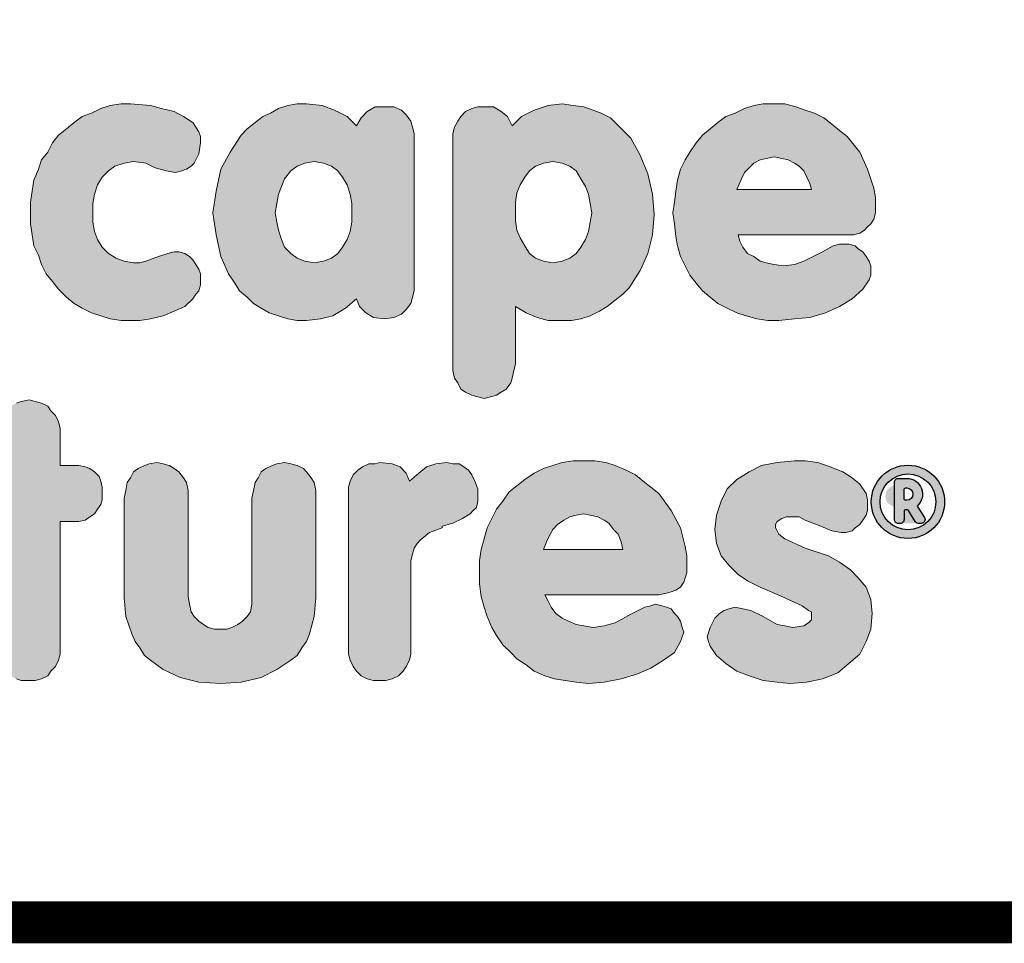
# Model space of a CAD drawing. Extents: x 0 to 910, y 0 to 607.
# Drawn here: x 829 to 853, y 525 to 547 of the extents above; entities that cross this region are included whole.
import ezdxf
from ezdxf.enums import TextEntityAlignment as Align

# ---------------------------------------------------------------- set-up
doc = ezdxf.new("R2010")
doc.units = 0
doc.header["$LTSCALE"] = 15
doc.header["$MEASUREMENT"] = 0
doc.layers.get('0').update_dxf_attribs({"linetype": 'CONTINUOUS'})
for name, color, linetype in [('ADA1', 7, 'CONTINUOUS'), ('PLAY', 7, 'CONTINUOUS'), ('TITLEBLOCK', 7, 'CONTINUOUS')]:
    doc.layers.add(name, color=color, linetype=linetype)
doc.styles.add('ROMANS', font='romans.shx', dxfattribs={"width": 0.83, "height": 10})
doc.styles.add('STYLE1', font='romanc', dxfattribs={"height": 5})

# ---------------------------------------------------------------- blocks, each defined once
blk = doc.blocks.new('lsilogo')
h = blk.add_hatch(color=256)
h.paths.add_polyline_path([(-26.734, 1.7), (-26.785, 1.957), (-26.837, 2.163), (-26.94, 2.369), (-27.043, 2.524), (-27.197, 2.679), (-27.352, 2.782), (-27.558, 2.833), (-27.764, 2.833), (-28.022, 2.833), (-28.228, 2.782), (-28.382, 2.679), (-28.537, 2.524), (-28.64, 2.369), (-28.743, 2.163), (-28.794, 1.957), (-28.794, 1.7), (-28.794, -5.924), (-28.794, -6.13), (-28.743, -6.387), (-28.64, -6.542), (-28.537, -6.748), (-28.382, -6.851), (-28.228, -6.954), (-28.022, -7.005), (-27.764, -7.057), (-27.558, -7.005), (-27.352, -6.954), (-27.197, -6.851), (-27.043, -6.748), (-26.94, -6.542), (-26.837, -6.387), (-26.785, -6.13), (-26.734, -5.924)])
h.paths.add_polyline_path([(-19.059, -1.339), (-19.059, -0.927), (-19.11, -0.721), (-19.213, -0.515), (-19.316, -0.309), (-19.471, -0.155), (-19.728, -0.052), (-20.038, -0.052), (-20.347, -0.052), (-20.604, -0.206), (-20.81, -0.412), (-20.965, -0.67), (-21.325, -0.361), (-21.686, -0.155), (-22.149, 0), (-22.613, 0.052), (-22.922, 0.052), (-23.231, 0), (-23.54, -0.103), (-23.798, -0.258), (-24.107, -0.361), (-24.364, -0.567), (-24.57, -0.773), (-24.776, -0.979), (-25.189, -1.545), (-25.446, -2.112), (-25.652, -2.833), (-25.704, -3.194), (-25.704, -3.554), (-25.652, -4.275), (-25.446, -4.997), (-25.189, -5.563), (-25.034, -5.872), (-24.828, -6.13), (-24.622, -6.336), (-24.364, -6.542), (-24.107, -6.696), (-23.849, -6.851), (-23.54, -6.954), (-23.231, -7.057), (-22.922, -7.108), (-22.613, -7.108), (-22.149, -7.057), (-21.737, -6.954), (-21.325, -6.696), (-20.965, -6.387), (-20.862, -6.645), (-20.656, -6.851), (-20.398, -7.005), (-20.038, -7.057), (-19.728, -7.005), (-19.471, -6.902), (-19.316, -6.748), (-19.213, -6.542), (-19.11, -6.336), (-19.059, -6.13), (-19.059, -5.718)])
h.paths.add_polyline_path([(-23.798, -3.554), (-23.746, -3.245), (-23.695, -2.885), (-23.592, -2.576), (-23.437, -2.318), (-23.231, -2.06), (-22.974, -1.906), (-22.716, -1.751), (-22.355, -1.751), (-22.046, -1.751), (-21.737, -1.906), (-21.531, -2.06), (-21.325, -2.318), (-21.171, -2.576), (-21.068, -2.885), (-21.016, -3.245), (-20.965, -3.554), (-21.016, -3.863), (-21.068, -4.172), (-21.171, -4.481), (-21.325, -4.79), (-21.531, -4.997), (-21.737, -5.203), (-22.046, -5.306), (-22.355, -5.357), (-22.716, -5.306), (-22.974, -5.203), (-23.231, -4.997), (-23.437, -4.79), (-23.592, -4.481), (-23.695, -4.172), (-23.746, -3.863)], flags=16)
h.paths.add_polyline_path([(-15.659, -2.782), (-15.659, -2.576), (-15.608, -2.369), (-15.505, -2.163), (-15.402, -2.009), (-15.247, -1.906), (-15.093, -1.803), (-14.886, -1.751), (-14.629, -1.7), (-14.423, -1.751), (-14.217, -1.803), (-14.062, -1.854), (-13.908, -2.009), (-13.805, -2.163), (-13.702, -2.369), (-13.65, -2.576), (-13.65, -2.782), (-13.65, -5.924), (-13.599, -6.13), (-13.547, -6.387), (-13.444, -6.542), (-13.341, -6.748), (-13.187, -6.851), (-13.032, -6.954), (-12.826, -7.005), (-12.62, -7.057), (-12.362, -7.005), (-12.156, -6.954), (-12.002, -6.851), (-11.847, -6.748), (-11.744, -6.542), (-11.641, -6.387), (-11.59, -6.13), (-11.59, -5.924), (-11.59, -2.472), (-11.641, -1.957), (-11.744, -1.442), (-12.002, -1.03), (-12.259, -0.67), (-12.672, -0.361), (-13.084, -0.155), (-13.599, 0), (-14.165, 0.052), (-14.68, 0), (-15.144, -0.103), (-15.505, -0.309), (-15.814, -0.567), (-15.968, -0.361), (-16.123, -0.155), (-16.38, -0.052), (-16.689, -0.052), (-16.895, -0.052), (-17.101, -0.103), (-17.256, -0.206), (-17.41, -0.361), (-17.565, -0.515), (-17.617, -0.721), (-17.72, -0.927), (-17.72, -1.133), (-17.72, -5.924), (-17.72, -6.13), (-17.617, -6.387), (-17.565, -6.542), (-17.41, -6.748), (-17.256, -6.851), (-17.101, -6.954), (-16.895, -7.005), (-16.689, -7.057), (-16.483, -7.005), (-16.277, -6.954), (-16.071, -6.851), (-15.968, -6.748), (-15.814, -6.542), (-15.711, -6.387), (-15.659, -6.13), (-15.659, -5.924)])
h.paths.add_polyline_path([(-4.069, 1.7), (-4.069, 1.957), (-4.121, 2.163), (-4.224, 2.369), (-4.327, 2.524), (-4.481, 2.679), (-4.687, 2.782), (-4.893, 2.833), (-5.1, 2.833), (-5.306, 2.833), (-5.512, 2.782), (-5.666, 2.679), (-5.821, 2.524), (-5.975, 2.369), (-6.027, 2.163), (-6.078, 1.957), (-6.13, 1.7), (-6.13, -0.464), (-6.49, -0.258), (-6.851, -0.103), (-7.263, 0), (-7.675, 0.052), (-8.036, 0), (-8.396, -0.052), (-8.705, -0.155), (-8.963, -0.258), (-9.272, -0.412), (-9.478, -0.618), (-9.735, -0.876), (-9.941, -1.082), (-10.251, -1.648), (-10.508, -2.266), (-10.663, -2.936), (-10.714, -3.606), (-10.663, -4.275), (-10.457, -4.893), (-10.251, -5.46), (-9.89, -6.027), (-9.684, -6.233), (-9.426, -6.439), (-9.169, -6.645), (-8.911, -6.799), (-8.602, -6.954), (-8.293, -7.057), (-7.984, -7.108), (-7.624, -7.108), (-7.211, -7.057), (-6.799, -6.954), (-6.387, -6.748), (-6.181, -6.593), (-6.027, -6.439), (-5.872, -6.696), (-5.666, -6.902), (-5.409, -7.005), (-5.1, -7.057), (-4.893, -7.005), (-4.687, -6.954), (-4.481, -6.851), (-4.327, -6.748), (-4.224, -6.542), (-4.121, -6.387), (-4.069, -6.13), (-4.069, -5.924)])
h.paths.add_polyline_path([(-8.293, -4.687), (-8.448, -4.43), (-8.551, -4.172), (-8.602, -3.863), (-8.654, -3.554), (-8.602, -3.245), (-8.551, -2.936), (-8.448, -2.679), (-8.293, -2.421), (-8.139, -2.163), (-7.933, -2.009), (-7.675, -1.906), (-7.366, -1.854), (-7.057, -1.906), (-6.799, -2.009), (-6.593, -2.163), (-6.439, -2.369), (-6.284, -2.627), (-6.181, -2.885), (-6.13, -3.194), (-6.13, -3.503), (-6.13, -3.812), (-6.181, -4.121), (-6.284, -4.378), (-6.439, -4.636), (-6.593, -4.893), (-6.799, -5.048), (-7.057, -5.151), (-7.366, -5.203), (-7.675, -5.151), (-7.933, -5.048), (-8.139, -4.893)], flags=16)
h.paths.add_polyline_path([(2.06, -5.357), (2.112, -4.893), (2.06, -4.43), (1.906, -4.018), (1.7, -3.709), (1.391, -3.451), (1.082, -3.194), (0.721, -3.039), (0, -2.73), (-0.67, -2.472), (-0.876, -2.318), (-0.927, -2.215), (-0.979, -2.163), (-0.927, -2.06), (-0.927, -1.957), (-0.773, -1.854), (-0.618, -1.803), (-0.515, -1.803), (-0.258, -1.803), (0, -1.906), (0.464, -2.112), (0.824, -2.266), (1.082, -2.318), (1.288, -2.266), (1.442, -2.215), (1.597, -2.163), (1.7, -2.06), (1.803, -1.906), (1.906, -1.751), (1.957, -1.545), (1.957, -1.391), (1.957, -1.185), (1.906, -1.03), (1.751, -0.721), (1.494, -0.515), (1.133, -0.309), (0.773, -0.155), (0.361, -0.052), (0, 0), (-0.412, 0.052), (-0.927, 0), (-1.442, -0.103), (-1.854, -0.309), (-2.215, -0.567), (-2.524, -0.876), (-2.782, -1.288), (-2.885, -1.7), (-2.936, -2.163), (-2.885, -2.627), (-2.73, -3.039), (-2.524, -3.348), (-2.215, -3.606), (-1.854, -3.863), (-1.494, -4.018), (-0.773, -4.327), (-0.155, -4.584), (0.052, -4.739), (0.155, -4.842), (0.155, -4.893), (0.155, -5.048), (0.052, -5.151), (-0.103, -5.254), (-0.412, -5.306), (-0.721, -5.254), (-0.927, -5.203), (-1.391, -4.997), (-1.751, -4.79), (-2.009, -4.687), (-2.266, -4.687), (-2.472, -4.687), (-2.679, -4.79), (-2.833, -4.893), (-2.936, -4.997), (-3.091, -5.306), (-3.194, -5.615), (-3.142, -5.769), (-3.091, -5.924), (-2.885, -6.233), (-2.627, -6.49), (-2.266, -6.696), (-1.854, -6.902), (-1.391, -7.005), (-0.979, -7.108), (-0.567, -7.108), (0, -7.057), (0.515, -6.954), (0.979, -6.748), (1.391, -6.49), (1.7, -6.181), (1.957, -5.769)])
h.paths.add_polyline_path([(8.293, -5.254), (8.19, -5.1), (8.087, -4.997), (7.933, -4.893), (7.727, -4.842), (7.572, -4.842), (7.366, -4.893), (7.057, -4.997), (6.645, -5.151), (6.439, -5.203), (6.233, -5.203), (5.924, -5.151), (5.666, -5.048), (5.409, -4.893), (5.203, -4.687), (5.048, -4.43), (4.945, -4.172), (4.893, -3.863), (4.893, -3.554), (4.893, -3.245), (4.945, -2.936), (5.048, -2.627), (5.203, -2.369), (5.409, -2.163), (5.615, -2.009), (5.924, -1.906), (6.233, -1.854), (6.645, -1.906), (6.954, -2.06), (7.314, -2.163), (7.624, -2.215), (7.83, -2.163), (7.984, -2.112), (8.139, -2.009), (8.242, -1.906), (8.396, -1.597), (8.448, -1.236), (8.448, -1.03), (8.396, -0.876), (8.293, -0.721), (8.19, -0.567), (7.881, -0.361), (7.572, -0.206), (7.16, -0.103), (6.799, 0), (6.13, 0.052), (5.821, 0.052), (5.46, 0), (5.151, -0.103), (4.842, -0.258), (4.533, -0.361), (4.275, -0.567), (4.018, -0.773), (3.76, -0.979), (3.554, -1.236), (3.4, -1.545), (3.194, -1.803), (3.091, -2.112), (2.936, -2.472), (2.885, -2.833), (2.833, -3.194), (2.833, -3.554), (2.833, -3.915), (2.885, -4.275), (2.936, -4.636), (3.091, -4.945), (3.194, -5.254), (3.348, -5.563), (3.554, -5.821), (3.76, -6.078), (4.018, -6.336), (4.275, -6.542), (4.533, -6.696), (4.842, -6.851), (5.151, -6.954), (5.46, -7.057), (5.821, -7.108), (6.13, -7.108), (6.439, -7.108), (6.799, -7.057), (7.211, -6.954), (7.572, -6.799), (7.933, -6.645), (8.19, -6.387), (8.293, -6.233), (8.396, -6.13), (8.448, -5.924), (8.448, -5.769), (8.448, -5.563), (8.396, -5.409)])
h.paths.add_polyline_path([(15.505, -5.718), (15.505, -1.339), (15.505, -0.927), (15.453, -0.721), (15.402, -0.515), (15.247, -0.309), (15.093, -0.155), (14.835, -0.052), (14.526, -0.052), (14.217, -0.052), (13.959, -0.206), (13.753, -0.412), (13.599, -0.67), (13.29, -0.361), (12.878, -0.155), (12.465, 0), (11.95, 0.052), (11.641, 0.052), (11.332, 0), (11.023, -0.103), (10.766, -0.258), (10.508, -0.361), (10.251, -0.567), (9.993, -0.773), (9.787, -0.979), (9.426, -1.545), (9.117, -2.112), (8.963, -2.833), (8.911, -3.194), (8.86, -3.554), (8.963, -4.275), (9.117, -4.997), (9.375, -5.563), (9.581, -5.872), (9.735, -6.13), (9.993, -6.336), (10.199, -6.542), (10.457, -6.696), (10.714, -6.851), (11.023, -6.954), (11.332, -7.057), (11.641, -7.108), (11.95, -7.108), (12.414, -7.057), (12.826, -6.954), (13.238, -6.696), (13.599, -6.387), (13.702, -6.645), (13.908, -6.851), (14.165, -7.005), (14.526, -7.057), (14.835, -7.005), (15.093, -6.902), (15.247, -6.748), (15.402, -6.542), (15.453, -6.336), (15.505, -6.13)])
h.paths.add_polyline_path([(11.641, -5.048), (11.435, -4.893), (11.229, -4.687), (11.126, -4.43), (11.023, -4.121), (10.972, -3.863), (10.92, -3.554), (10.972, -3.245), (11.023, -2.936), (11.126, -2.679), (11.229, -2.421), (11.435, -2.163), (11.641, -2.009), (11.899, -1.906), (12.208, -1.854), (12.517, -1.906), (12.775, -2.009), (12.981, -2.163), (13.135, -2.369), (13.29, -2.627), (13.393, -2.936), (13.444, -3.245), (13.444, -3.554), (13.444, -3.863), (13.393, -4.172), (13.29, -4.43), (13.135, -4.687), (12.981, -4.893), (12.775, -5.048), (12.517, -5.151), (12.208, -5.203), (11.899, -5.151)], flags=16)
h.paths.add_polyline_path([(23.231, -4.893), (23.386, -4.275), (23.437, -3.606), (23.386, -2.936), (23.231, -2.266), (22.974, -1.648), (22.665, -1.082), (22.458, -0.876), (22.201, -0.618), (21.995, -0.412), (21.686, -0.258), (21.428, -0.155), (21.119, -0.052), (20.759, 0), (20.398, 0.052), (19.934, 0), (19.471, -0.155), (19.059, -0.361), (18.75, -0.67), (18.595, -0.361), (18.389, -0.206), (18.132, -0.052), (17.823, -0.052), (17.617, -0.052), (17.41, -0.103), (17.204, -0.206), (17.05, -0.361), (16.947, -0.515), (16.844, -0.721), (16.792, -0.927), (16.792, -1.133), (16.792, -8.551), (16.792, -8.757), (16.844, -9.014), (16.947, -9.169), (17.05, -9.375), (17.204, -9.478), (17.41, -9.581), (17.617, -9.632), (17.823, -9.684), (18.029, -9.632), (18.235, -9.581), (18.389, -9.478), (18.544, -9.375), (18.698, -9.169), (18.75, -9.014), (18.801, -8.757), (18.853, -8.551), (18.853, -6.645), (19.213, -6.851), (19.574, -7.005), (19.934, -7.108), (20.347, -7.108), (20.707, -7.108), (21.016, -7.057), (21.325, -6.954), (21.634, -6.799), (21.892, -6.645), (22.149, -6.439), (22.407, -6.233), (22.613, -6.027), (22.974, -5.46)])
h.paths.add_polyline_path([(19.007, -4.378), (18.904, -4.121), (18.853, -3.812), (18.853, -3.503), (18.853, -3.194), (18.904, -2.885), (19.007, -2.627), (19.162, -2.369), (19.316, -2.163), (19.522, -2.009), (19.78, -1.906), (20.089, -1.854), (20.398, -1.906), (20.656, -2.009), (20.862, -2.163), (21.016, -2.421), (21.171, -2.679), (21.274, -2.936), (21.325, -3.245), (21.377, -3.554), (21.325, -3.863), (21.274, -4.172), (21.171, -4.43), (21.016, -4.687), (20.862, -4.893), (20.656, -5.048), (20.398, -5.151), (20.089, -5.203), (19.78, -5.151), (19.522, -5.048), (19.316, -4.893), (19.162, -4.636)], flags=16)
h.paths.add_polyline_path([(30.546, -5.769), (30.597, -5.615), (30.597, -5.46), (30.597, -5.306), (30.546, -5.151), (30.443, -4.997), (30.34, -4.842), (30.185, -4.739), (30.082, -4.636), (29.876, -4.584), (29.721, -4.584), (29.567, -4.584), (29.361, -4.636), (29, -4.842), (28.382, -5.151), (28.073, -5.254), (27.713, -5.306), (27.403, -5.254), (27.146, -5.203), (26.94, -5.151), (26.734, -4.997), (26.528, -4.893), (26.373, -4.687), (26.27, -4.481), (26.219, -4.275), (29.824, -4.275), (30.031, -4.275), (30.237, -4.224), (30.391, -4.121), (30.494, -4.018), (30.597, -3.915), (30.7, -3.76), (30.752, -3.554), (30.752, -3.348), (30.752, -3.039), (30.7, -2.73), (30.494, -2.112), (30.237, -1.545), (29.824, -1.03), (29.567, -0.824), (29.309, -0.618), (29.052, -0.412), (28.743, -0.258), (28.434, -0.155), (28.125, -0.052), (27.764, 0.052), (27.403, 0.052), (27.043, 0.052), (26.734, 0), (26.425, -0.103), (26.116, -0.258), (25.807, -0.361), (25.549, -0.567), (25.292, -0.773), (25.034, -0.979), (24.828, -1.236), (24.622, -1.545), (24.467, -1.803), (24.313, -2.112), (24.21, -2.472), (24.158, -2.833), (24.107, -3.194), (24.055, -3.554), (24.107, -3.915), (24.158, -4.327), (24.21, -4.636), (24.313, -4.997), (24.467, -5.306), (24.622, -5.615), (24.828, -5.872), (25.034, -6.13), (25.292, -6.336), (25.549, -6.542), (25.858, -6.696), (26.167, -6.851), (26.476, -6.954), (26.837, -7.057), (27.197, -7.108), (27.558, -7.108), (28.073, -7.057), (28.588, -7.005), (29.103, -6.851), (29.567, -6.645), (29.979, -6.387), (30.34, -6.078)])
h.paths.add_polyline_path([(26.167, -2.782), (26.322, -2.421), (26.425, -2.215), (26.579, -2.06), (26.734, -1.906), (26.94, -1.803), (27.146, -1.751), (27.403, -1.7), (27.661, -1.751), (27.867, -1.803), (28.073, -1.906), (28.228, -2.009), (28.382, -2.163), (28.485, -2.369), (28.588, -2.576), (28.64, -2.782)], flags=16)
h.paths.add_polyline_path([(30.443, -12.826), (30.237, -12.517), (29.979, -12.311), (29.67, -12.105), (29.258, -11.95), (28.846, -11.796), (28.434, -11.744), (28.073, -11.744), (27.507, -11.796), (26.991, -11.899), (26.579, -12.105), (26.167, -12.362), (25.858, -12.672), (25.652, -13.084), (25.498, -13.547), (25.446, -14.011), (25.498, -14.474), (25.652, -14.886), (25.91, -15.196), (26.219, -15.505), (26.528, -15.711), (26.94, -15.917), (27.661, -16.226), (28.331, -16.535), (28.537, -16.689), (28.64, -16.741), (28.64, -16.844), (28.64, -16.998), (28.537, -17.101), (28.382, -17.204), (28.022, -17.256), (27.764, -17.204), (27.507, -17.153), (27.043, -16.895), (26.631, -16.689), (26.373, -16.638), (26.116, -16.586), (25.91, -16.638), (25.755, -16.689), (25.601, -16.792), (25.446, -16.947), (25.292, -17.256), (25.189, -17.565), (25.24, -17.72), (25.292, -17.874), (25.498, -18.183), (25.807, -18.441), (26.167, -18.698), (26.579, -18.853), (27.043, -19.007), (27.507, -19.059), (27.919, -19.11), (28.485, -19.059), (29, -18.956), (29.515, -18.75), (29.876, -18.441), (30.237, -18.132), (30.443, -17.72), (30.597, -17.307), (30.649, -16.792), (30.597, -16.329), (30.443, -15.917), (30.185, -15.608), (29.927, -15.35), (29.567, -15.093), (29.206, -14.886), (28.434, -14.629), (27.764, -14.32), (27.558, -14.165), (27.507, -14.062), (27.455, -13.959), (27.455, -13.856), (27.507, -13.753), (27.661, -13.65), (27.816, -13.599), (27.97, -13.599), (28.228, -13.599), (28.434, -13.702), (28.949, -13.908), (29.309, -14.062), (29.618, -14.114), (29.773, -14.114), (29.979, -14.062), (30.082, -13.959), (30.237, -13.856), (30.34, -13.702), (30.443, -13.547), (30.494, -13.393), (30.494, -13.187), (30.494, -13.032)])
h.paths.add_polyline_path([(24.519, -15.453), (24.519, -15.196), (24.519, -14.886), (24.467, -14.577), (24.313, -13.959), (24.004, -13.393), (23.592, -12.826), (23.334, -12.62), (23.077, -12.414), (22.819, -12.208), (22.51, -12.053), (22.149, -11.899), (21.84, -11.796), (21.48, -11.744), (21.119, -11.744), (20.759, -11.744), (20.398, -11.796), (20.089, -11.899), (19.78, -12.002), (19.471, -12.156), (19.162, -12.362), (18.904, -12.569), (18.647, -12.775), (18.441, -13.084), (18.235, -13.341), (18.08, -13.65), (17.926, -13.959), (17.823, -14.32), (17.72, -14.68), (17.668, -15.041), (17.668, -15.402), (17.668, -15.814), (17.72, -16.226), (17.823, -16.586), (17.926, -16.895), (18.08, -17.256), (18.235, -17.514), (18.441, -17.823), (18.698, -18.08), (18.904, -18.286), (19.213, -18.492), (19.471, -18.698), (19.831, -18.853), (20.141, -18.956), (20.501, -19.007), (20.862, -19.059), (21.274, -19.11), (21.789, -19.059), (22.355, -18.956), (22.871, -18.801), (23.334, -18.595), (23.746, -18.338), (24.107, -18.08), (24.313, -17.72), (24.364, -17.565), (24.416, -17.41), (24.364, -17.256), (24.313, -17.05), (24.21, -16.895), (24.107, -16.792), (24.004, -16.638), (23.849, -16.586), (23.695, -16.535), (23.489, -16.483), (23.334, -16.535), (23.128, -16.586), (22.716, -16.792), (22.149, -17.101), (21.789, -17.204), (21.428, -17.256), (21.119, -17.204), (20.862, -17.153), (20.604, -17.05), (20.398, -16.947), (20.192, -16.792), (20.038, -16.586), (19.934, -16.38), (19.831, -16.174), (23.592, -16.174), (23.849, -16.123), (24.004, -16.071), (24.158, -16.02), (24.313, -15.917), (24.416, -15.762), (24.467, -15.608)])
h.paths.add_polyline_path([(22.407, -14.68), (19.78, -14.68), (19.883, -14.423), (19.986, -14.217), (20.089, -14.011), (20.244, -13.856), (20.45, -13.702), (20.656, -13.599), (20.862, -13.547), (21.119, -13.496), (21.325, -13.547), (21.583, -13.599), (21.789, -13.702), (21.943, -13.805), (22.098, -14.011), (22.252, -14.165), (22.355, -14.423)], flags=16)
h.paths.add_polyline_path([(15.402, -15.041), (15.453, -14.835), (15.505, -14.629), (15.608, -14.474), (15.711, -14.371), (16.02, -14.114), (16.432, -13.959), (16.432, -13.908), (16.792, -13.805), (17.101, -13.65), (17.359, -13.496), (17.462, -13.393), (17.565, -13.29), (17.617, -13.084), (17.617, -12.929), (17.617, -12.672), (17.514, -12.414), (17.41, -12.208), (17.307, -12.053), (17.153, -11.95), (16.998, -11.847), (16.792, -11.847), (16.586, -11.796), (16.226, -11.847), (15.917, -11.95), (15.659, -12.156), (15.35, -12.414), (15.247, -12.156), (15.041, -11.95), (14.783, -11.847), (14.371, -11.796), (14.217, -11.847), (14.011, -11.847), (13.805, -11.95), (13.65, -12.053), (13.496, -12.208), (13.393, -12.414), (13.341, -12.62), (13.341, -12.878), (13.341, -17.874), (13.341, -18.132), (13.393, -18.338), (13.496, -18.544), (13.599, -18.698), (13.753, -18.853), (13.959, -18.956), (14.165, -19.007), (14.371, -19.007), (14.577, -19.007), (14.783, -18.956), (14.99, -18.853), (15.144, -18.698), (15.247, -18.544), (15.35, -18.338), (15.402, -18.132), (15.402, -17.874)])
h.paths.add_polyline_path([(12.259, -16.277), (12.259, -12.981), (12.259, -12.723), (12.208, -12.465), (12.105, -12.311), (11.95, -12.105), (11.847, -12.002), (11.641, -11.899), (11.435, -11.847), (11.229, -11.796), (10.972, -11.847), (10.817, -11.899), (10.611, -12.002), (10.457, -12.105), (10.354, -12.311), (10.251, -12.465), (10.199, -12.723), (10.148, -12.981), (10.148, -16.226), (10.148, -16.483), (10.096, -16.741), (9.993, -16.895), (9.838, -17.05), (9.684, -17.153), (9.478, -17.256), (9.323, -17.307), (9.117, -17.307), (8.911, -17.307), (8.705, -17.256), (8.551, -17.153), (8.396, -17.05), (8.242, -16.895), (8.139, -16.741), (8.087, -16.483), (8.036, -16.226), (8.036, -12.981), (8.036, -12.723), (7.984, -12.465), (7.881, -12.311), (7.727, -12.105), (7.572, -12.002), (7.417, -11.899), (7.211, -11.847), (7.005, -11.796), (6.748, -11.847), (6.593, -11.899), (6.387, -12.002), (6.233, -12.105), (6.13, -12.311), (6.027, -12.465), (5.975, -12.723), (5.924, -12.981), (5.924, -16.277), (5.975, -16.895), (6.181, -17.462), (6.284, -17.72), (6.439, -17.926), (6.593, -18.183), (6.799, -18.338), (7.211, -18.647), (7.778, -18.904), (8.396, -19.059), (9.117, -19.11), (9.787, -19.059), (10.457, -18.904), (10.972, -18.647), (11.435, -18.338), (11.641, -18.183), (11.796, -17.926), (11.95, -17.72), (12.053, -17.462), (12.208, -16.895)])
h.paths.add_polyline_path([(3.812, -13.753), (4.224, -13.753), (4.43, -13.753), (4.636, -13.702), (4.79, -13.599), (4.945, -13.496), (5.048, -13.341), (5.151, -13.187), (5.203, -13.032), (5.203, -12.826), (5.203, -12.62), (5.151, -12.414), (5.1, -12.259), (4.945, -12.105), (4.79, -12.002), (4.636, -11.95), (4.43, -11.899), (4.224, -11.899), (3.812, -11.899), (3.812, -10.92), (3.812, -10.663), (3.76, -10.457), (3.657, -10.251), (3.503, -10.096), (3.4, -9.941), (3.194, -9.838), (2.988, -9.787), (2.782, -9.735), (2.524, -9.787), (2.369, -9.838), (2.163, -9.941), (2.009, -10.096), (1.906, -10.251), (1.803, -10.457), (1.751, -10.663), (1.7, -10.92), (1.7, -11.899), (1.442, -11.899), (1.236, -11.899), (1.082, -11.95), (0.927, -12.053), (0.773, -12.156), (0.67, -12.311), (0.567, -12.465), (0.515, -12.62), (0.515, -12.826), (0.515, -13.032), (0.567, -13.187), (0.67, -13.341), (0.773, -13.496), (0.876, -13.599), (1.03, -13.702), (1.236, -13.753), (1.442, -13.753), (1.7, -13.753), (1.7, -17.874), (1.751, -18.132), (1.803, -18.338), (1.906, -18.544), (2.009, -18.698), (2.163, -18.853), (2.369, -18.956), (2.524, -19.007), (2.782, -19.007), (2.988, -19.007), (3.194, -18.956), (3.4, -18.853), (3.503, -18.698), (3.657, -18.544), (3.76, -18.338), (3.812, -18.132), (3.812, -17.874)])
h.paths.add_polyline_path([(-0.103, -17.514), (-0.155, -17.359), (-0.258, -17.204), (-0.361, -17.05), (-0.515, -16.947), (-0.67, -16.844), (-0.824, -16.792), (-1.03, -16.792), (-1.236, -16.792), (-1.494, -16.895), (-1.957, -17.101), (-2.163, -17.153), (-2.369, -17.153), (-2.679, -17.101), (-2.988, -16.998), (-3.245, -16.844), (-3.451, -16.586), (-3.606, -16.329), (-3.709, -16.071), (-3.76, -15.762), (-3.812, -15.402), (-3.76, -15.093), (-3.709, -14.783), (-3.606, -14.474), (-3.451, -14.217), (-3.245, -14.011), (-2.988, -13.805), (-2.73, -13.702), (-2.369, -13.65), (-2.163, -13.702), (-1.957, -13.753), (-1.597, -13.856), (-1.236, -13.959), (-0.927, -14.011), (-0.721, -14.011), (-0.567, -13.959), (-0.412, -13.856), (-0.309, -13.702), (-0.155, -13.393), (-0.103, -13.032), (-0.103, -12.826), (-0.155, -12.672), (-0.309, -12.414), (-0.618, -12.208), (-0.927, -12.002), (-1.288, -11.899), (-1.7, -11.796), (-2.112, -11.744), (-2.472, -11.744), (-2.833, -11.744), (-3.142, -11.796), (-3.503, -11.899), (-3.812, -12.002), (-4.121, -12.156), (-4.378, -12.362), (-4.636, -12.569), (-4.893, -12.775), (-5.1, -13.084), (-5.306, -13.341), (-5.46, -13.65), (-5.615, -13.959), (-5.718, -14.32), (-5.821, -14.68), (-5.872, -15.041), (-5.872, -15.402), (-5.872, -15.814), (-5.821, -16.174), (-5.769, -16.535), (-5.615, -16.895), (-5.512, -17.204), (-5.306, -17.514), (-5.151, -17.771), (-4.893, -18.029), (-4.687, -18.286), (-4.43, -18.492), (-4.121, -18.647), (-3.812, -18.801), (-3.503, -18.956), (-3.194, -19.007), (-2.833, -19.059), (-2.472, -19.11), (-2.163, -19.059), (-1.803, -19.007), (-1.391, -18.956), (-0.979, -18.801), (-0.618, -18.595), (-0.361, -18.338), (-0.258, -18.235), (-0.155, -18.08), (-0.103, -17.874), (-0.103, -17.72)])
h.paths.add_polyline_path([(-6.593, -16.895), (-6.542, -16.277), (-6.542, -12.981), (-6.542, -12.723), (-6.593, -12.465), (-6.696, -12.311), (-6.851, -12.105), (-7.005, -12.002), (-7.16, -11.899), (-7.366, -11.847), (-7.572, -11.796), (-7.83, -11.847), (-7.984, -11.899), (-8.19, -12.002), (-8.345, -12.105), (-8.448, -12.311), (-8.551, -12.465), (-8.602, -12.723), (-8.654, -12.981), (-8.654, -16.226), (-8.654, -16.483), (-8.705, -16.741), (-8.808, -16.895), (-8.963, -17.05), (-9.117, -17.153), (-9.323, -17.256), (-9.478, -17.307), (-9.684, -17.307), (-9.89, -17.307), (-10.096, -17.256), (-10.251, -17.153), (-10.405, -17.05), (-10.56, -16.895), (-10.663, -16.741), (-10.714, -16.483), (-10.766, -16.226), (-10.766, -12.981), (-10.766, -12.723), (-10.817, -12.465), (-10.92, -12.311), (-11.075, -12.105), (-11.229, -12.002), (-11.384, -11.899), (-11.59, -11.847), (-11.796, -11.796), (-12.053, -11.847), (-12.208, -11.899), (-12.414, -12.002), (-12.569, -12.105), (-12.672, -12.311), (-12.775, -12.465), (-12.826, -12.723), (-12.878, -12.981), (-12.878, -16.277), (-12.826, -16.895), (-12.62, -17.462), (-12.517, -17.72), (-12.362, -17.926), (-12.208, -18.183), (-12.002, -18.338), (-11.59, -18.647), (-11.023, -18.904), (-10.405, -19.059), (-9.684, -19.11), (-9.014, -19.059), (-8.345, -18.904), (-7.83, -18.647), (-7.366, -18.338), (-7.16, -18.183), (-7.005, -17.926), (-6.851, -17.72), (-6.748, -17.462)])
h.paths.add_polyline_path([(-15.711, -15.041), (-15.659, -14.835), (-15.608, -14.629), (-15.505, -14.474), (-15.402, -14.371), (-15.093, -14.114), (-14.68, -13.959), (-14.629, -13.908), (-14.32, -13.805), (-14.011, -13.65), (-13.753, -13.496), (-13.65, -13.393), (-13.547, -13.29), (-13.496, -13.084), (-13.496, -12.929), (-13.496, -12.672), (-13.547, -12.414), (-13.65, -12.208), (-13.805, -12.053), (-13.959, -11.95), (-14.114, -11.847), (-14.32, -11.847), (-14.474, -11.796), (-14.835, -11.847), (-15.196, -11.95), (-15.453, -12.156), (-15.711, -12.414), (-15.865, -12.156), (-16.071, -11.95), (-16.329, -11.847), (-16.689, -11.796), (-16.895, -11.847), (-17.101, -11.847), (-17.307, -11.95), (-17.462, -12.053), (-17.565, -12.208), (-17.668, -12.414), (-17.771, -12.62), (-17.771, -12.878), (-17.771, -17.874), (-17.771, -18.132), (-17.72, -18.338), (-17.617, -18.544), (-17.514, -18.698), (-17.359, -18.853), (-17.153, -18.956), (-16.947, -19.007), (-16.741, -19.007), (-16.535, -19.007), (-16.329, -18.956), (-16.123, -18.853), (-15.968, -18.698), (-15.865, -18.544), (-15.762, -18.338), (-15.711, -18.132), (-15.711, -17.874)])
h.paths.add_polyline_path([(-20.038, -13.753), (-19.625, -13.753), (-19.419, -13.753), (-19.213, -13.702), (-19.059, -13.599), (-18.904, -13.496), (-18.75, -13.341), (-18.698, -13.187), (-18.647, -13.032), (-18.595, -12.826), (-18.647, -12.62), (-18.698, -12.414), (-18.75, -12.259), (-18.904, -12.105), (-19.007, -12.002), (-19.213, -11.95), (-19.419, -11.899), (-19.625, -11.899), (-20.038, -11.899), (-20.038, -10.92), (-20.038, -10.663), (-20.089, -10.457), (-20.192, -10.251), (-20.295, -10.096), (-20.45, -9.941), (-20.656, -9.838), (-20.862, -9.787), (-21.068, -9.735), (-21.274, -9.787), (-21.48, -9.838), (-21.686, -9.941), (-21.84, -10.096), (-21.943, -10.251), (-22.046, -10.457), (-22.098, -10.663), (-22.098, -10.92), (-22.098, -11.899), (-22.407, -11.899), (-22.613, -11.899), (-22.768, -11.95), (-22.922, -12.053), (-23.077, -12.156), (-23.18, -12.311), (-23.283, -12.465), (-23.334, -12.62), (-23.334, -12.826), (-23.334, -13.032), (-23.283, -13.187), (-23.18, -13.341), (-23.077, -13.496), (-22.974, -13.599), (-22.768, -13.702), (-22.613, -13.753), (-22.407, -13.753), (-22.098, -13.753), (-22.098, -17.874), (-22.098, -18.132), (-22.046, -18.338), (-21.943, -18.544), (-21.84, -18.698), (-21.686, -18.853), (-21.48, -18.956), (-21.274, -19.007), (-21.068, -19.007), (-20.862, -19.007), (-20.656, -18.956), (-20.45, -18.853), (-20.295, -18.698), (-20.192, -18.544), (-20.089, -18.338), (-20.038, -18.132), (-20.038, -17.874)])
h.paths.add_polyline_path([(-23.849, -16.329), (-24.004, -15.917), (-24.261, -15.608), (-24.57, -15.35), (-24.879, -15.093), (-25.292, -14.886), (-26.013, -14.629), (-26.682, -14.32), (-26.94, -14.165), (-26.991, -14.062), (-26.991, -13.959), (-26.991, -13.856), (-26.94, -13.753), (-26.785, -13.65), (-26.631, -13.599), (-26.476, -13.599), (-26.27, -13.599), (-26.013, -13.702), (-25.498, -13.908), (-25.137, -14.062), (-24.828, -14.114), (-24.673, -14.114), (-24.519, -14.062), (-24.364, -13.959), (-24.21, -13.856), (-24.107, -13.702), (-24.055, -13.547), (-24.004, -13.393), (-23.952, -13.187), (-24.004, -13.032), (-24.055, -12.826), (-24.21, -12.517), (-24.467, -12.311), (-24.828, -12.105), (-25.189, -11.95), (-25.601, -11.796), (-26.013, -11.744), (-26.373, -11.744), (-26.94, -11.796), (-27.455, -11.899), (-27.919, -12.105), (-28.279, -12.362), (-28.588, -12.672), (-28.846, -13.084), (-28.949, -13.547), (-29, -14.011), (-28.949, -14.474), (-28.794, -14.886), (-28.588, -15.196), (-28.279, -15.505), (-27.919, -15.711), (-27.558, -15.917), (-26.785, -16.226), (-26.116, -16.535), (-25.91, -16.689), (-25.858, -16.741), (-25.807, -16.844), (-25.858, -16.998), (-25.91, -17.101), (-26.116, -17.204), (-26.425, -17.256), (-26.734, -17.204), (-26.991, -17.153), (-27.403, -16.895), (-27.816, -16.689), (-28.073, -16.638), (-28.331, -16.586), (-28.537, -16.638), (-28.743, -16.689), (-28.897, -16.792), (-29, -16.947), (-29.206, -17.256), (-29.258, -17.565), (-29.258, -17.72), (-29.155, -17.874), (-29, -18.183), (-28.691, -18.441), (-28.279, -18.698), (-27.867, -18.853), (-27.403, -19.007), (-26.991, -19.059), (-26.528, -19.11), (-25.961, -19.059), (-25.446, -18.956), (-24.983, -18.75), (-24.57, -18.441), (-24.261, -18.132), (-24.004, -17.72), (-23.849, -17.307), (-23.798, -16.792)])
h = blk.add_hatch(color=256)
h.paths.add_polyline_path([(33.039, -13.103, 1), (30.616, -13.103, 1)])
h.paths.add_polyline_path([(32.75, -13.103, 1), (30.905, -13.103, 1)], flags=16)
h.paths.add_polyline_path([(31.787, -12.325, -0.694759), (32.128, -13.24), (32.374, -13.623, -0.593381), (32.269, -13.815), (31.381, -13.815), (31.381, -12.45, -0.414214), (31.506, -12.325)], flags=0)
h.paths.add_polyline_path([(31.749, -13.049, 0.995466), (31.787, -12.643, 1.019068), (31.699, -12.693, 3.595215)], flags=0)
h = blk.add_hatch(color=256)
h.paths.add_polyline_path([(31.787, -12.325), (31.506, -12.325, 0.414214), (31.381, -12.45), (31.381, -13.69, 0.414214), (31.506, -13.815), (31.574, -13.815, 0.414214), (31.699, -13.69), (31.699, -13.417, -0.414214), (31.749, -13.367), (31.807, -13.367, -0.266382), (31.85, -13.392), (32.061, -13.753, 0.266382), (32.169, -13.815), (32.269, -13.815, 0.593381), (32.374, -13.623), (32.128, -13.24, 0.694759)])
h.paths.add_polyline_path([(31.699, -12.693, -0.414214), (31.749, -12.643), (31.787, -12.643, -1), (31.787, -13.049), (31.749, -13.049, -0.414214), (31.699, -12.999)], flags=16)
at = {"color": 7, "lineweight": 0}
for points in [[(2.833, -3.554), (2.833, -3.554), (2.833, -3.915), (2.885, -4.275), (2.936, -4.636), (3.091, -4.945), (3.194, -5.254), (3.348, -5.563), (3.554, -5.821), (3.76, -6.078), (4.018, -6.336), (4.275, -6.542), (4.533, -6.696), (4.842, -6.851), (5.151, -6.954), (5.46, -7.057), (5.821, -7.108), (6.13, -7.108), (6.13, -7.108), (6.439, -7.108), (6.799, -7.057), (7.211, -6.954), (7.572, -6.799), (7.933, -6.645), (8.19, -6.387), (8.293, -6.233), (8.396, -6.13), (8.448, -5.924), (8.448, -5.769), (8.448, -5.769), (8.448, -5.563), (8.396, -5.409), (8.293, -5.254), (8.19, -5.1), (8.087, -4.997), (7.933, -4.893), (7.727, -4.842), (7.572, -4.842), (7.572, -4.842), (7.366, -4.893), (7.057, -4.997), (7.057, -4.997), (6.645, -5.151), (6.439, -5.203), (6.233, -5.203), (6.233, -5.203), (5.924, -5.151), (5.666, -5.048), (5.409, -4.893), (5.203, -4.687), (5.048, -4.43), (4.945, -4.172), (4.893, -3.863), (4.893, -3.554), (4.893, -3.554), (4.893, -3.245), (4.945, -2.936), (5.048, -2.627), (5.203, -2.369), (5.409, -2.163), (5.615, -2.009), (5.924, -1.906), (6.233, -1.854), (6.233, -1.854), (6.645, -1.906), (6.954, -2.06), (6.954, -2.06), (7.314, -2.163), (7.624, -2.215), (7.624, -2.215), (7.83, -2.163), (7.984, -2.112), (8.139, -2.009), (8.242, -1.906), (8.396, -1.597), (8.448, -1.236), (8.448, -1.236), (8.448, -1.03), (8.396, -0.876), (8.293, -0.721), (8.19, -0.567), (7.881, -0.361), (7.572, -0.206), (7.16, -0.103), (6.799, 0), (6.13, 0.052), (6.13, 0.052), (5.821, 0.052), (5.46, 0), (5.151, -0.103), (4.842, -0.258), (4.533, -0.361), (4.275, -0.567), (4.018, -0.773), (3.76, -0.979), (3.554, -1.236), (3.4, -1.545), (3.194, -1.803), (3.091, -2.112), (2.936, -2.472), (2.885, -2.833), (2.833, -3.194), (2.833, -3.554), (2.833, -3.554), (2.833, -3.554)], [(14.526, -0.052), (14.526, -0.052), (14.217, -0.052), (13.959, -0.206), (13.753, -0.412), (13.599, -0.67), (13.599, -0.67), (13.29, -0.361), (12.878, -0.155), (12.465, 0), (11.95, 0.052), (11.95, 0.052), (11.641, 0.052), (11.332, 0), (11.023, -0.103), (10.766, -0.258), (10.508, -0.361), (10.251, -0.567), (9.993, -0.773), (9.787, -0.979), (9.426, -1.545), (9.117, -2.112), (8.963, -2.833), (8.911, -3.194), (8.86, -3.554), (8.86, -3.554), (8.963, -4.275), (9.117, -4.997), (9.375, -5.563), (9.581, -5.872), (9.735, -6.13), (9.993, -6.336), (10.199, -6.542), (10.457, -6.696), (10.714, -6.851), (11.023, -6.954), (11.332, -7.057), (11.641, -7.108), (11.95, -7.108), (11.95, -7.108), (12.414, -7.057), (12.826, -6.954), (13.238, -6.696), (13.599, -6.387), (13.599, -6.387), (13.702, -6.645), (13.908, -6.851), (14.165, -7.005), (14.526, -7.057), (14.526, -7.057), (14.835, -7.005), (15.093, -6.902), (15.247, -6.748), (15.402, -6.542), (15.453, -6.336), (15.505, -6.13), (15.505, -5.718), (15.505, -1.339), (15.505, -1.339), (15.505, -0.927), (15.453, -0.721), (15.402, -0.515), (15.247, -0.309), (15.093, -0.155), (14.835, -0.052), (14.526, -0.052), (14.526, -0.052), (14.526, -0.052)], [(20.398, 0.052), (20.398, 0.052), (19.934, 0), (19.471, -0.155), (19.059, -0.361), (18.75, -0.67), (18.75, -0.67), (18.595, -0.361), (18.389, -0.206), (18.132, -0.052), (17.823, -0.052), (17.823, -0.052), (17.617, -0.052), (17.41, -0.103), (17.204, -0.206), (17.05, -0.361), (16.947, -0.515), (16.844, -0.721), (16.792, -0.927), (16.792, -1.133), (16.792, -8.551), (16.792, -8.551), (16.792, -8.757), (16.844, -9.014), (16.947, -9.169), (17.05, -9.375), (17.204, -9.478), (17.41, -9.581), (17.617, -9.632), (17.823, -9.684), (17.823, -9.684), (18.029, -9.632), (18.235, -9.581), (18.389, -9.478), (18.544, -9.375), (18.698, -9.169), (18.75, -9.014), (18.801, -8.757), (18.853, -8.551), (18.853, -8.551), (18.853, -6.645), (18.853, -6.645), (19.213, -6.851), (19.574, -7.005), (19.934, -7.108), (20.347, -7.108), (20.347, -7.108), (20.707, -7.108), (21.016, -7.057), (21.325, -6.954), (21.634, -6.799), (21.892, -6.645), (22.149, -6.439), (22.407, -6.233), (22.613, -6.027), (22.974, -5.46), (23.231, -4.893), (23.386, -4.275), (23.437, -3.606), (23.437, -3.606), (23.386, -2.936), (23.231, -2.266), (22.974, -1.648), (22.665, -1.082), (22.458, -0.876), (22.201, -0.618), (21.995, -0.412), (21.686, -0.258), (21.428, -0.155), (21.119, -0.052), (20.759, 0), (20.398, 0.052), (20.398, 0.052), (20.398, 0.052)], [(29.721, -4.584), (29.721, -4.584), (29.567, -4.584), (29.361, -4.636), (29, -4.842), (29, -4.842), (28.382, -5.151), (28.073, -5.254), (27.713, -5.306), (27.713, -5.306), (27.403, -5.254), (27.146, -5.203), (26.94, -5.151), (26.734, -4.997), (26.528, -4.893), (26.373, -4.687), (26.27, -4.481), (26.219, -4.275), (26.219, -4.275), (29.824, -4.275), (29.824, -4.275), (30.031, -4.275), (30.237, -4.224), (30.391, -4.121), (30.494, -4.018), (30.597, -3.915), (30.7, -3.76), (30.752, -3.554), (30.752, -3.348), (30.752, -3.348), (30.752, -3.039), (30.7, -2.73), (30.494, -2.112), (30.237, -1.545), (29.824, -1.03), (29.567, -0.824), (29.309, -0.618), (29.052, -0.412), (28.743, -0.258), (28.434, -0.155), (28.125, -0.052), (27.764, 0.052), (27.403, 0.052), (27.403, 0.052), (27.043, 0.052), (26.734, 0), (26.425, -0.103), (26.116, -0.258), (25.807, -0.361), (25.549, -0.567), (25.292, -0.773), (25.034, -0.979), (24.828, -1.236), (24.622, -1.545), (24.467, -1.803), (24.313, -2.112), (24.21, -2.472), (24.158, -2.833), (24.107, -3.194), (24.055, -3.554), (24.055, -3.554), (24.107, -3.915), (24.158, -4.327), (24.21, -4.636), (24.313, -4.997), (24.467, -5.306), (24.622, -5.615), (24.828, -5.872), (25.034, -6.13), (25.292, -6.336), (25.549, -6.542), (25.858, -6.696), (26.167, -6.851), (26.476, -6.954), (26.837, -7.057), (27.197, -7.108), (27.558, -7.108), (27.558, -7.108), (28.073, -7.057), (28.588, -7.005), (29.103, -6.851), (29.567, -6.645), (29.979, -6.387), (30.34, -6.078), (30.546, -5.769), (30.597, -5.615), (30.597, -5.46), (30.597, -5.46), (30.597, -5.306), (30.546, -5.151), (30.443, -4.997), (30.34, -4.842), (30.185, -4.739), (30.082, -4.636), (29.876, -4.584), (29.721, -4.584), (29.721, -4.584), (29.721, -4.584)], [(12.208, -5.203), (12.208, -5.203), (11.899, -5.151), (11.641, -5.048), (11.435, -4.893), (11.229, -4.687), (11.126, -4.43), (11.023, -4.121), (10.972, -3.863), (10.92, -3.554), (10.92, -3.554), (10.972, -3.245), (11.023, -2.936), (11.126, -2.679), (11.229, -2.421), (11.435, -2.163), (11.641, -2.009), (11.899, -1.906), (12.208, -1.854), (12.208, -1.854), (12.517, -1.906), (12.775, -2.009), (12.981, -2.163), (13.135, -2.369), (13.29, -2.627), (13.393, -2.936), (13.444, -3.245), (13.444, -3.554), (13.444, -3.554), (13.444, -3.863), (13.393, -4.172), (13.29, -4.43), (13.135, -4.687), (12.981, -4.893), (12.775, -5.048), (12.517, -5.151), (12.208, -5.203), (12.208, -5.203), (12.208, -5.203)], [(20.089, -5.203), (20.089, -5.203), (19.78, -5.151), (19.522, -5.048), (19.316, -4.893), (19.162, -4.636), (19.007, -4.378), (18.904, -4.121), (18.853, -3.812), (18.853, -3.503), (18.853, -3.503), (18.853, -3.194), (18.904, -2.885), (19.007, -2.627), (19.162, -2.369), (19.316, -2.163), (19.522, -2.009), (19.78, -1.906), (20.089, -1.854), (20.089, -1.854), (20.398, -1.906), (20.656, -2.009), (20.862, -2.163), (21.016, -2.421), (21.171, -2.679), (21.274, -2.936), (21.325, -3.245), (21.377, -3.554), (21.377, -3.554), (21.325, -3.863), (21.274, -4.172), (21.171, -4.43), (21.016, -4.687), (20.862, -4.893), (20.656, -5.048), (20.398, -5.151), (20.089, -5.203), (20.089, -5.203), (20.089, -5.203)], [(27.403, -1.7), (27.403, -1.7), (27.661, -1.751), (27.867, -1.803), (28.073, -1.906), (28.228, -2.009), (28.382, -2.163), (28.485, -2.369), (28.588, -2.576), (28.64, -2.782), (26.167, -2.782), (26.167, -2.782), (26.322, -2.421), (26.425, -2.215), (26.579, -2.06), (26.734, -1.906), (26.94, -1.803), (27.146, -1.751), (27.403, -1.7), (27.403, -1.7), (27.403, -1.7)], [(2.369, -18.956), (2.524, -19.007), (2.782, -19.007), (2.782, -19.007), (2.988, -19.007), (3.194, -18.956), (3.4, -18.853), (3.503, -18.698), (3.657, -18.544), (3.76, -18.338), (3.812, -18.132), (3.812, -17.874), (3.812, -17.874), (3.812, -13.753), (3.812, -13.753), (4.224, -13.753), (4.224, -13.753), (4.43, -13.753), (4.636, -13.702), (4.79, -13.599), (4.945, -13.496), (5.048, -13.341), (5.151, -13.187), (5.203, -13.032), (5.203, -12.826), (5.203, -12.826), (5.203, -12.62), (5.151, -12.414), (5.1, -12.259), (4.945, -12.105), (4.79, -12.002), (4.636, -11.95), (4.43, -11.899), (4.224, -11.899), (4.224, -11.899), (3.812, -11.899), (3.812, -11.899), (3.812, -10.92), (3.812, -10.92), (3.812, -10.663), (3.76, -10.457), (3.657, -10.251), (3.503, -10.096), (3.4, -9.941), (3.194, -9.838), (2.988, -9.787), (2.782, -9.735), (2.782, -9.735), (2.524, -9.787), (2.369, -9.838)], [(10.148, -12.981), (10.148, -16.226), (10.148, -16.226), (10.148, -16.483), (10.096, -16.741), (9.993, -16.895), (9.838, -17.05), (9.684, -17.153), (9.478, -17.256), (9.323, -17.307), (9.117, -17.307), (9.117, -17.307), (8.911, -17.307), (8.705, -17.256), (8.551, -17.153), (8.396, -17.05), (8.242, -16.895), (8.139, -16.741), (8.087, -16.483), (8.036, -16.226), (8.036, -12.981), (8.036, -12.981), (8.036, -12.723), (7.984, -12.465), (7.881, -12.311), (7.727, -12.105), (7.572, -12.002), (7.417, -11.899), (7.211, -11.847), (7.005, -11.796), (7.005, -11.796), (6.748, -11.847), (6.593, -11.899), (6.387, -12.002), (6.233, -12.105), (6.13, -12.311), (6.027, -12.465), (5.975, -12.723), (5.924, -12.981), (5.924, -16.277), (5.924, -16.277), (5.975, -16.895), (6.181, -17.462), (6.284, -17.72), (6.439, -17.926), (6.593, -18.183), (6.799, -18.338), (7.211, -18.647), (7.778, -18.904), (8.396, -19.059), (9.117, -19.11), (9.117, -19.11), (9.787, -19.059), (10.457, -18.904), (10.972, -18.647), (11.435, -18.338), (11.641, -18.183), (11.796, -17.926), (11.95, -17.72), (12.053, -17.462), (12.208, -16.895), (12.259, -16.277), (12.259, -12.981), (12.259, -12.981), (12.259, -12.723), (12.208, -12.465), (12.105, -12.311), (11.95, -12.105), (11.847, -12.002), (11.641, -11.899), (11.435, -11.847), (11.229, -11.796), (11.229, -11.796), (10.972, -11.847), (10.817, -11.899), (10.611, -12.002), (10.457, -12.105), (10.354, -12.311), (10.251, -12.465), (10.199, -12.723), (10.148, -12.981), (10.148, -12.981), (10.148, -12.981)], [(15.35, -12.414), (15.35, -12.414), (15.247, -12.156), (15.041, -11.95), (14.783, -11.847), (14.371, -11.796), (14.371, -11.796), (14.217, -11.847), (14.011, -11.847), (13.805, -11.95), (13.65, -12.053), (13.496, -12.208), (13.393, -12.414), (13.341, -12.62), (13.341, -12.878), (13.341, -17.874), (13.341, -17.874), (13.341, -18.132), (13.393, -18.338), (13.496, -18.544), (13.599, -18.698), (13.753, -18.853), (13.959, -18.956), (14.165, -19.007), (14.371, -19.007), (14.371, -19.007), (14.577, -19.007), (14.783, -18.956), (14.99, -18.853), (15.144, -18.698), (15.247, -18.544), (15.35, -18.338), (15.402, -18.132), (15.402, -17.874), (15.402, -15.041), (15.402, -15.041), (15.453, -14.835), (15.505, -14.629), (15.608, -14.474), (15.711, -14.371), (16.02, -14.114), (16.432, -13.959), (16.432, -13.908), (16.792, -13.805), (16.792, -13.805), (17.101, -13.65), (17.359, -13.496), (17.462, -13.393), (17.565, -13.29), (17.617, -13.084), (17.617, -12.929), (17.617, -12.929), (17.617, -12.672), (17.514, -12.414), (17.41, -12.208), (17.307, -12.053), (17.153, -11.95), (16.998, -11.847), (16.792, -11.847), (16.586, -11.796), (16.586, -11.796), (16.226, -11.847), (15.917, -11.95), (15.659, -12.156), (15.35, -12.414), (15.35, -12.414), (15.35, -12.414)], [(23.489, -16.483), (23.489, -16.483), (23.334, -16.535), (23.128, -16.586), (22.716, -16.792), (22.716, -16.792), (22.149, -17.101), (21.789, -17.204), (21.428, -17.256), (21.428, -17.256), (21.119, -17.204), (20.862, -17.153), (20.604, -17.05), (20.398, -16.947), (20.192, -16.792), (20.038, -16.586), (19.934, -16.38), (19.831, -16.174), (19.831, -16.174), (23.592, -16.174), (23.592, -16.174), (23.849, -16.123), (24.004, -16.071), (24.158, -16.02), (24.313, -15.917), (24.416, -15.762), (24.467, -15.608), (24.519, -15.453), (24.519, -15.196), (24.519, -15.196), (24.519, -14.886), (24.467, -14.577), (24.313, -13.959), (24.004, -13.393), (23.592, -12.826), (23.334, -12.62), (23.077, -12.414), (22.819, -12.208), (22.51, -12.053), (22.149, -11.899), (21.84, -11.796), (21.48, -11.744), (21.119, -11.744), (21.119, -11.744), (20.759, -11.744), (20.398, -11.796), (20.089, -11.899), (19.78, -12.002), (19.471, -12.156), (19.162, -12.362), (18.904, -12.569), (18.647, -12.775), (18.441, -13.084), (18.235, -13.341), (18.08, -13.65), (17.926, -13.959), (17.823, -14.32), (17.72, -14.68), (17.668, -15.041), (17.668, -15.402), (17.668, -15.402), (17.668, -15.814), (17.72, -16.226), (17.823, -16.586), (17.926, -16.895), (18.08, -17.256), (18.235, -17.514), (18.441, -17.823), (18.698, -18.08), (18.904, -18.286), (19.213, -18.492), (19.471, -18.698), (19.831, -18.853), (20.141, -18.956), (20.501, -19.007), (20.862, -19.059), (21.274, -19.11), (21.274, -19.11), (21.789, -19.059), (22.355, -18.956), (22.871, -18.801), (23.334, -18.595), (23.746, -18.338), (24.107, -18.08), (24.313, -17.72), (24.364, -17.565), (24.416, -17.41), (24.416, -17.41), (24.364, -17.256), (24.313, -17.05), (24.21, -16.895), (24.107, -16.792), (24.004, -16.638), (23.849, -16.586), (23.695, -16.535), (23.489, -16.483), (23.489, -16.483), (23.489, -16.483)], [(25.446, -14.011), (25.446, -14.011), (25.498, -14.474), (25.652, -14.886), (25.91, -15.196), (26.219, -15.505), (26.528, -15.711), (26.94, -15.917), (27.661, -16.226), (27.661, -16.226), (28.331, -16.535), (28.537, -16.689), (28.64, -16.741), (28.64, -16.844), (28.64, -16.844), (28.64, -16.998), (28.537, -17.101), (28.382, -17.204), (28.022, -17.256), (28.022, -17.256), (27.764, -17.204), (27.507, -17.153), (27.043, -16.895), (27.043, -16.895), (26.631, -16.689), (26.373, -16.638), (26.116, -16.586), (26.116, -16.586), (25.91, -16.638), (25.755, -16.689), (25.601, -16.792), (25.446, -16.947), (25.292, -17.256), (25.189, -17.565), (25.189, -17.565), (25.24, -17.72), (25.292, -17.874), (25.498, -18.183), (25.807, -18.441), (26.167, -18.698), (26.579, -18.853), (27.043, -19.007), (27.507, -19.059), (27.919, -19.11), (27.919, -19.11), (28.485, -19.059), (29, -18.956), (29.515, -18.75), (29.876, -18.441), (30.237, -18.132), (30.443, -17.72), (30.597, -17.307), (30.649, -16.792), (30.649, -16.792), (30.597, -16.329), (30.443, -15.917), (30.185, -15.608), (29.927, -15.35), (29.567, -15.093), (29.206, -14.886), (28.434, -14.629), (28.434, -14.629), (27.764, -14.32), (27.558, -14.165), (27.507, -14.062), (27.455, -13.959), (27.455, -13.959), (27.455, -13.856), (27.507, -13.753), (27.661, -13.65), (27.816, -13.599), (27.97, -13.599), (27.97, -13.599), (28.228, -13.599), (28.434, -13.702), (28.949, -13.908), (28.949, -13.908), (29.309, -14.062), (29.618, -14.114), (29.618, -14.114), (29.773, -14.114), (29.979, -14.062), (30.082, -13.959), (30.237, -13.856), (30.34, -13.702), (30.443, -13.547), (30.494, -13.393), (30.494, -13.187), (30.494, -13.187), (30.494, -13.032), (30.443, -12.826), (30.237, -12.517), (29.979, -12.311), (29.67, -12.105), (29.258, -11.95), (28.846, -11.796), (28.434, -11.744), (28.073, -11.744), (28.073, -11.744), (27.507, -11.796), (26.991, -11.899), (26.579, -12.105), (26.167, -12.362), (25.858, -12.672), (25.652, -13.084), (25.498, -13.547), (25.446, -14.011), (25.446, -14.011), (25.446, -14.011)], [(21.119, -13.496), (21.119, -13.496), (21.325, -13.547), (21.583, -13.599), (21.789, -13.702), (21.943, -13.805), (22.098, -14.011), (22.252, -14.165), (22.355, -14.423), (22.407, -14.68), (19.78, -14.68), (19.78, -14.68), (19.883, -14.423), (19.986, -14.217), (20.089, -14.011), (20.244, -13.856), (20.45, -13.702), (20.656, -13.599), (20.862, -13.547), (21.119, -13.496), (21.119, -13.496), (21.119, -13.496)]]:
    blk.add_lwpolyline(points, dxfattribs=at)
for points in [[(31.506, -12.325), (31.787, -12.325, -0.694759), (32.128, -13.24), (32.374, -13.623, -0.593381), (32.269, -13.815), (32.169, -13.815, -0.266382), (32.061, -13.753), (31.85, -13.392, 0.266382), (31.807, -13.367), (31.749, -13.367, 0.414214), (31.699, -13.417), (31.699, -13.69, -0.414214), (31.574, -13.815), (31.506, -13.815, -0.414214), (31.381, -13.69), (31.381, -12.45, -0.414214)], [(31.699, -12.999), (31.699, -12.693, -0.414214), (31.749, -12.643), (31.787, -12.643, -1), (31.787, -13.049), (31.749, -13.049, -0.414214)]]:
    blk.add_lwpolyline(points, format="xyb", close=True)
for radius in [1.211, 0.922]:
    blk.add_circle((31.828, -13.103), radius)
blk = doc.blocks.new('TITLEONE')
at = {"layer": 'TITLEBLOCK', "const_width": 1}
blk.add_lwpolyline([(745.585, 486.364), (834.041, 486.364)], dxfattribs=at)
at = {"layer": 'TITLEBLOCK', "xscale": 0.7224999999999999, "yscale": 0.7224999999999999, "zscale": 0.7224999999999999}
blk.add_blockref('lsilogo', (788.567, 505.872), dxfattribs=at)
at = {"layer": 'ADA1', "style": 'ROMANS', "width": 0.83}
for tag, p in [('TELEV', (102.608, 80.53)), ('TACR', (159.64, 73.45)), ('TACRR', (206.655, 73.45)), ('TACT', (159.505, 66.147)), ('TACTR', (206.655, 66.147)), ('TGL', (159.505, 58.553)), ('TGLR', (206.607, 58.553)), ('TDTGL', (159.64, 51.719)), ('DTGLR', (206.655, 51.462))]:
    blk.add_attdef(tag, p, '', height=4.275, dxfattribs=at)
at = {"layer": 'PLAY', "style": 'ROMANS', "width": 0.83}
blk.add_attdef('YEARS', text='', height=2.933, dxfattribs=at).set_placement((799.059, 351.529), align=Align.MIDDLE)
blk.add_attdef('YR/MO', (806.592, 350.129), '', height=2.999, dxfattribs=at)
at = {"layer": 'TITLEBLOCK', "style": 'ROMANS'}
for tag, p, height, width in [('INTLS', (783.623, 109.088), 3.884, 0.825), ('COPYRIGHT_DATE', (787.97, 102.346), 2.862, 0.83)]:
    blk.add_attdef(tag, p, '', height=height, dxfattribs=dict(at, width=width))
at = {"layer": 'TITLEBLOCK', "style": 'ROMANS', "width": 0.83}
for tag, p in [('DATE', (754.258, 77.862)), ('DWG', (788.415, 77.651)), ('INITIALS', (826.362, 77.363)), ('DATE', (754.421, 70.187)), ('DWG', (788.415, 69.976)), ('INITIALS', (826.362, 69.689)), ('DATE', (754.421, 62.614)), ('DWG', (788.415, 62.403)), ('INITIALS', (826.362, 62.116))]:
    blk.add_attdef(tag, text='', height=3.2, dxfattribs=at).set_placement(p, align=Align.MIDDLE)
at = {"layer": 'TITLEBLOCK', "style": 'STYLE1', "flags": 4}
for tag, height, p in [('PROJ1', 5.865, (394.918, 23.89)), ('REP1', 5.876, (554.954, 23.938)), ('SYS', 4.887, (676.828, 22.221)), ('REP2', 5.876, (554.954, 13.707)), ('PROJ2', 5.865, (394.918, 13.525)), ('REPCONTACT', 5.219, (554.954, 4.374)), ('LOCATION', 4.887, (394.918, 3.84)), ('NUMBER', 4.887, (676.033, -2.165))]:
    blk.add_attdef(tag, text='', height=height, dxfattribs=at).set_placement(p, align=Align.MIDDLE)

msp = doc.modelspace()

# ---------------------------------------------------------------- block references
at = {"layer": 'TITLEBLOCK'}
msp.add_blockref('TITLEONE', (39, 39), dxfattribs=at)

doc.saveas('drawing.dxf')
